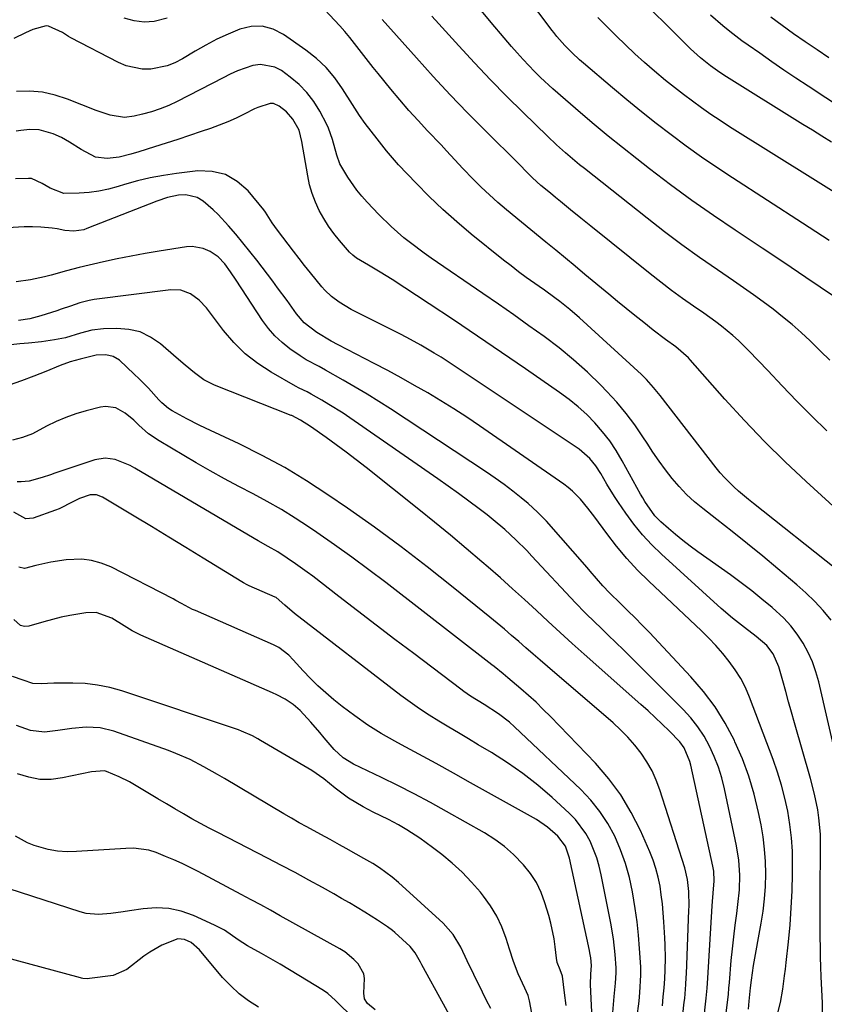
# Model space of a CAD drawing. Units: inches. Extents: x 1846623 to 1851997, y 426470 to 431729.
# Drawn here: x 1850200 to 1850429, y 428913 to 429193 of the extents above; entities that cross this region are included whole.
import ezdxf

# ---------------------------------------------------------------- set-up
doc = ezdxf.new("R2010")
doc.units = ezdxf.units.IN
doc.header["$MEASUREMENT"] = 0
doc.layers.add('7', color=7, linetype='Continuous')
doc.layers.add('8', color=7, linetype='Continuous')

msp = doc.modelspace()

# ---------------------------------------------------------------- linework, layer by layer
at = {"layer": '7', "color": 18}
for points in [[(1850430.62, 429130.49, 1826), (1850426.81, 429132.97, 1826), (1850423, 429135.43, 1826), (1850403.1, 429148.27, 1826), (1850398.65, 429151.21, 1826), (1850394.24, 429154.23, 1826), (1850389.9, 429157.34, 1826), (1850385.62, 429160.52, 1826), (1850381.39, 429163.79, 1826), (1850377.2, 429167.1, 1826), (1850373.07, 429170.48, 1826), (1850368.97, 429173.9, 1826), (1850360.7, 429180.92, 1826), (1850359.61, 429181.88, 1826), (1850357.48, 429183.84, 1826), (1850355.37, 429185.93, 1826), (1850353.12, 429188.54, 1826), (1850352.27, 429189.64, 1826), (1850351.85, 429190.19, 1826), (1850329.08, 429220.46, 1826)], [(1850434.13, 429113.08, 1824), (1850428.08, 429117.2, 1824), (1850423.96, 429119.99, 1824), (1850419.83, 429122.77, 1824), (1850415.7, 429125.53, 1824), (1850411.56, 429128.29, 1824), (1850403.86, 429133.39, 1824), (1850397.66, 429137.6, 1824), (1850391.53, 429141.9, 1824), (1850385.5, 429146.33, 1824), (1850379.53, 429150.86, 1824), (1850375.88, 429153.69, 1824), (1850371.81, 429156.9, 1824), (1850367.77, 429160.15, 1824), (1850363.78, 429163.47, 1824), (1850359.83, 429166.82, 1824), (1850355.57, 429170.49, 1824), (1850352.01, 429173.64, 1824), (1850348.52, 429176.87, 1824), (1850346.82, 429178.54, 1824), (1850343.53, 429181.97, 1824), (1850341.87, 429183.82, 1824), (1850340.27, 429185.65, 1824), (1850337.11, 429189.36, 1824), (1850335.55, 429191.22, 1824), (1850321.03, 429208.7, 1824)], [(1850437.17, 429049.94, 1818), (1850424.07, 429061.89, 1818), (1850418.07, 429067.54, 1818), (1850412.2, 429073.32, 1818), (1850406.52, 429079.28, 1818), (1850400.96, 429085.36, 1818), (1850391.08, 429096.54, 1818), (1850390.55, 429097.11, 1818), (1850387, 429100.2, 1818), (1850384.02, 429102.28, 1818), (1850380.51, 429104.95, 1818), (1850377.84, 429107.12, 1818), (1850375.36, 429109.13, 1818), (1850372.89, 429111.14, 1818), (1850370.42, 429113.17, 1818), (1850367.96, 429115.2, 1818), (1850361.15, 429120.84, 1818), (1850358.38, 429123.13, 1818), (1850355.6, 429125.42, 1818), (1850352.83, 429127.71, 1818), (1850350.05, 429130, 1818), (1850338.85, 429139.21, 1818), (1850336.39, 429141.3, 1818), (1850333.98, 429143.45, 1818), (1850331.64, 429145.67, 1818), (1850329.35, 429147.94, 1818), (1850326.44, 429150.92, 1818), (1850324.09, 429153.44, 1818), (1850321.8, 429156.01, 1818), (1850320.22, 429157.68, 1818), (1850316.35, 429161.7, 1818), (1850313.66, 429164.57, 1818), (1850311.01, 429167.49, 1818), (1850308.44, 429170.47, 1818), (1850305.93, 429173.5, 1818), (1850302.3, 429177.97, 1818), (1850300.94, 429179.67, 1818), (1850298.26, 429183.1, 1818), (1850296.94, 429184.84, 1818), (1850294.24, 429188.25, 1818), (1850292.82, 429189.9, 1818), (1850291.38, 429191.52, 1818), (1850281.31, 429202.49, 1818)], [(1850242.31, 429193.74, 1818), (1850238.57, 429192.78, 1818), (1850235.74, 429192.55, 1818), (1850232.92, 429192.94, 1818), (1850230.12, 429193.74, 1818)], [(1850430.75, 429096.39, 1822), (1850428.14, 429099.01, 1822), (1850425.16, 429101.94, 1822), (1850422.63, 429104.3, 1822), (1850420.04, 429106.6, 1822), (1850417.37, 429108.8, 1822), (1850414.65, 429110.94, 1822), (1850411.87, 429113.01, 1822), (1850409.07, 429115.05, 1822), (1850406.24, 429117.04, 1822), (1850403.39, 429119.01, 1822), (1850398.84, 429122.1, 1822), (1850393.75, 429125.64, 1822), (1850388.7, 429129.26, 1822), (1850383.74, 429132.99, 1822), (1850378.83, 429136.79, 1822), (1850360.97, 429150.93, 1822), (1850359.61, 429152.02, 1822), (1850356.93, 429154.26, 1822), (1850355.61, 429155.4, 1822), (1850353.01, 429157.73, 1822), (1850350.48, 429160.13, 1822), (1850343.53, 429166.87, 1822), (1850338.85, 429171.5, 1822), (1850334.23, 429176.2, 1822), (1850329.71, 429180.98, 1822), (1850325.25, 429185.82, 1822), (1850319.57, 429192.11, 1822), (1850317.62, 429194.28, 1822)], [(1850438.55, 429140.14, 1828), (1850402.27, 429162.84, 1828), (1850399.57, 429164.58, 1828), (1850396.9, 429166.35, 1828), (1850394.28, 429168.2, 1828), (1850391.68, 429170.08, 1828), (1850389.12, 429172.02, 1828), (1850386.59, 429173.99, 1828), (1850384.09, 429176.01, 1828), (1850380.88, 429178.69, 1828), (1850378.09, 429181.11, 1828), (1850375.34, 429183.58, 1828), (1850372.66, 429186.11, 1828), (1850370.01, 429188.69, 1828), (1850364.82, 429193.89, 1828)], [(1850449.49, 429157.96, 1832), (1850424.62, 429174.34, 1832), (1850421.15, 429176.65, 1832), (1850417.69, 429178.98, 1832), (1850414.25, 429181.35, 1832), (1850410.83, 429183.73, 1832), (1850407.53, 429186.07, 1832), (1850405.78, 429187.32, 1832), (1850402.37, 429189.92, 1832), (1850400.4, 429191.5, 1832), (1850396.86, 429194.54, 1832)], [(1850430.49, 429182.46, 1834), (1850427.14, 429184.7, 1834), (1850423.8, 429186.98, 1834), (1850420.49, 429189.29, 1834), (1850417.21, 429191.63, 1834), (1850413.97, 429194.04, 1834)], [(1850432.48, 429037.06, 1816), (1850409.05, 429055.65, 1816), (1850407.62, 429056.81, 1816), (1850404.82, 429059.2, 1816), (1850403.45, 429060.43, 1816), (1850400.85, 429063.03, 1816), (1850399.64, 429064.41, 1816), (1850398.47, 429065.84, 1816), (1850382.53, 429086.34, 1816), (1850380.63, 429088.7, 1816), (1850378.62, 429090.96, 1816), (1850377.91, 429091.68, 1816), (1850377.18, 429092.37, 1816), (1850359.58, 429108.48, 1816), (1850356.85, 429110.86, 1816), (1850354.01, 429113.11, 1816), (1850352.56, 429114.19, 1816), (1850349.63, 429116.32, 1816), (1850348.15, 429117.36, 1816), (1850344.45, 429119.98, 1816), (1850342.26, 429121.59, 1816), (1850340.11, 429123.25, 1816), (1850337.97, 429124.93, 1816), (1850328.78, 429132.32, 1816), (1850324.69, 429135.75, 1816), (1850320.69, 429139.28, 1816), (1850316.84, 429142.98, 1816), (1850313.09, 429146.78, 1816), (1850308.15, 429152, 1816), (1850306.96, 429153.29, 1816), (1850304.7, 429155.96, 1816), (1850302.07, 429159.39, 1816), (1850300.31, 429161.55, 1816), (1850298.58, 429163.75, 1816), (1850297.01, 429166.03, 1816), (1850294.99, 429169.15, 1816), (1850292.19, 429173.61, 1816), (1850289.97, 429176.74, 1816), (1850287.52, 429179.65, 1816), (1850284.75, 429182.24, 1816), (1850281.75, 429184.63, 1816), (1850275.39, 429189.11, 1816), (1850272.41, 429190.57, 1816), (1850269.36, 429191.42, 1816), (1850266.2, 429191.32, 1816), (1850262.96, 429190.59, 1816), (1850259.7, 429189.21, 1816), (1850256.48, 429187.72, 1816), (1850253.35, 429186.07, 1816), (1850250.27, 429184.31, 1816), (1850246.67, 429182.13, 1816), (1850244.52, 429181.03, 1816), (1850242.31, 429180.15, 1816), (1850237.62, 429179.22, 1816), (1850235.23, 429179.24, 1816), (1850230.63, 429180.18, 1816), (1850228.42, 429181.1, 1816), (1850214.88, 429188.17, 1816), (1850214.27, 429188.51, 1816), (1850212.54, 429189.64, 1816), (1850208.59, 429191.46, 1816), (1850207.94, 429191.56, 1816), (1850204.07, 429190.53, 1816), (1850202, 429189.51, 1816), (1850198.68, 429187.95, 1816)], [(1850431.16, 429022.51, 1814), (1850428.89, 429025.19, 1814), (1850426.52, 429027.78, 1814), (1850424, 429030.21, 1814), (1850421.38, 429032.55, 1814), (1850416.01, 429037.06, 1814), (1850411.7, 429040.63, 1814), (1850407.37, 429044.17, 1814), (1850403, 429047.66, 1814), (1850398.6, 429051.11, 1814), (1850394.63, 429054.19, 1814), (1850392.28, 429056.15, 1814), (1850390.03, 429058.23, 1814), (1850387.93, 429060.46, 1814), (1850385.94, 429062.79, 1814), (1850384.07, 429065.24, 1814), (1850382.24, 429067.71, 1814), (1850380.49, 429070.24, 1814), (1850378.79, 429072.81, 1814), (1850377.64, 429074.6, 1814), (1850375.3, 429078.01, 1814), (1850372.83, 429081.31, 1814), (1850370.16, 429084.46, 1814), (1850367.36, 429087.51, 1814), (1850365.63, 429089.29, 1814), (1850361.82, 429093, 1814), (1850357.89, 429096.56, 1814), (1850353.78, 429099.92, 1814), (1850349.55, 429103.13, 1814), (1850345.22, 429106.22, 1814), (1850340.87, 429109.3, 1814), (1850336.51, 429112.34, 1814), (1850332.13, 429115.37, 1814), (1850317.43, 429125.46, 1814), (1850315.45, 429126.86, 1814), (1850311.55, 429129.77, 1814), (1850309.65, 429131.28, 1814), (1850305.98, 429134.46, 1814), (1850302.53, 429137.88, 1814), (1850299.2, 429141.4, 1814), (1850297.7, 429143.07, 1814), (1850296.27, 429144.79, 1814), (1850293.66, 429148.45, 1814), (1850291.39, 429152.3, 1814), (1850290.53, 429154.73, 1814), (1850289.37, 429159.2, 1814), (1850288.23, 429162.44, 1814), (1850287.73, 429163.48, 1814), (1850285.73, 429167.26, 1814), (1850284.02, 429170.03, 1814), (1850282.08, 429172.6, 1814), (1850279.82, 429174.88, 1814), (1850277.33, 429176.97, 1814), (1850274.8, 429178.82, 1814), (1850272.89, 429179.83, 1814), (1850268.83, 429180.53, 1814), (1850266.68, 429180.22, 1814), (1850262.36, 429178.71, 1814), (1850260.26, 429177.79, 1814), (1850258.19, 429176.8, 1814), (1850245.13, 429170.05, 1814), (1850242.75, 429168.93, 1814), (1850240.32, 429167.93, 1814), (1850237.83, 429167.11, 1814), (1850235.3, 429166.41, 1814), (1850232.89, 429165.84, 1814), (1850230.15, 429165.51, 1814), (1850226.05, 429166.13, 1814), (1850222.07, 429167.44, 1814), (1850213.95, 429170.72, 1814), (1850210.42, 429171.86, 1814), (1850206.84, 429172.65, 1814), (1850203.18, 429172.94, 1814), (1850199.47, 429172.88, 1814)], [(1850432.89, 428982.25, 1812), (1850427.65, 429004.88, 1812), (1850426.83, 429007.77, 1812), (1850425.84, 429010.59, 1812), (1850424.59, 429013.31, 1812), (1850423.17, 429015.96, 1812), (1850421.5, 429018.46, 1812), (1850419.69, 429020.83, 1812), (1850417.66, 429023.02, 1812), (1850414.37, 429026.06, 1812), (1850411.49, 429028.48, 1812), (1850408.57, 429030.84, 1812), (1850405.58, 429033.11, 1812), (1850402.55, 429035.33, 1812), (1850393.24, 429041.94, 1812), (1850391.09, 429043.51, 1812), (1850388.98, 429045.13, 1812), (1850386.92, 429046.82, 1812), (1850384.89, 429048.55, 1812), (1850382.74, 429050.45, 1812), (1850381.01, 429052.18, 1812), (1850378.19, 429056.21, 1812), (1850377.57, 429057.28, 1812), (1850376.96, 429058.35, 1812), (1850371.76, 429067.84, 1812), (1850370.06, 429070.7, 1812), (1850368.21, 429073.46, 1812), (1850366.17, 429076.07, 1812), (1850363.99, 429078.59, 1812), (1850361.64, 429080.95, 1812), (1850359.2, 429083.2, 1812), (1850356.61, 429085.29, 1812), (1850353.93, 429087.28, 1812), (1850344.26, 429093.97, 1812), (1850337.44, 429098.65, 1812), (1850330.59, 429103.29, 1812), (1850323.71, 429107.89, 1812), (1850316.8, 429112.45, 1812), (1850306.26, 429119.35, 1812), (1850302.93, 429121.47, 1812), (1850299.54, 429123.49, 1812), (1850296.14, 429125.48, 1812), (1850295.11, 429126.26, 1812), (1850294.21, 429127.17, 1812), (1850291.36, 429130.46, 1812), (1850289.73, 429132.49, 1812), (1850288.21, 429134.58, 1812), (1850286.83, 429136.78, 1812), (1850285.56, 429139.04, 1812), (1850284.46, 429141.43, 1812), (1850283.53, 429143.85, 1812), (1850282.83, 429146.34, 1812), (1850282.27, 429148.89, 1812), (1850280.63, 429158.61, 1812), (1850279.81, 429161.84, 1812), (1850278.04, 429165.03, 1812), (1850276.27, 429167.07, 1812), (1850274.16, 429168.73, 1812), (1850272.53, 429169.42, 1812), (1850271.65, 429169.45, 1812), (1850268.05, 429168.3, 1812), (1850267.18, 429167.89, 1812), (1850264.25, 429166.41, 1812), (1850261.9, 429165.28, 1812), (1850259.53, 429164.22, 1812), (1850257.11, 429163.26, 1812), (1850254.67, 429162.36, 1812), (1850251.96, 429161.44, 1812), (1850248.65, 429160.33, 1812), (1850245.33, 429159.23, 1812), (1850242, 429158.15, 1812), (1850238.67, 429157.09, 1812), (1850234.21, 429155.69, 1812), (1850231.99, 429155.03, 1812), (1850228.64, 429154.15, 1812), (1850225.21, 429153.8, 1812), (1850221.95, 429154.18, 1812), (1850217.81, 429156.35, 1812), (1850214.51, 429158.48, 1812), (1850212.25, 429159.77, 1812), (1850209.86, 429160.81, 1812), (1850205.88, 429161.97, 1812), (1850203.27, 429162.08, 1812), (1850200.64, 429161.81, 1812), (1850199.33, 429161.61, 1812)], [(1850415.85, 428910.03, 1808), (1850416.77, 428913.73, 1808), (1850417.44, 428917.5, 1808), (1850417.93, 428921.29, 1808), (1850418.16, 428923.19, 1808), (1850418.37, 428925.09, 1808), (1850419.01, 428930.93, 1808), (1850419.46, 428935.76, 1808), (1850419.82, 428940.59, 1808), (1850420.04, 428945.43, 1808), (1850420.17, 428950.28, 1808), (1850420.2, 428952.93, 1808), (1850420.13, 428956.75, 1808), (1850419.9, 428960.56, 1808), (1850419.45, 428964.35, 1808), (1850418.84, 428968.13, 1808), (1850418.03, 428971.87, 1808), (1850417.08, 428975.57, 1808), (1850415.94, 428979.22, 1808), (1850414.68, 428982.83, 1808), (1850407.93, 429000.58, 1808), (1850406.77, 429003.27, 1808), (1850405.45, 429005.88, 1808), (1850403.89, 429008.36, 1808), (1850402.19, 429010.75, 1808), (1850400.32, 429013.03, 1808), (1850398.38, 429015.25, 1808), (1850396.34, 429017.38, 1808), (1850394.24, 429019.45, 1808), (1850379.33, 429033.54, 1808), (1850376.13, 429036.74, 1808), (1850373.05, 429040.04, 1808), (1850370.15, 429043.51, 1808), (1850367.38, 429047.09, 1808), (1850363.95, 429051.78, 1808), (1850361.98, 429054.37, 1808), (1850359.9, 429056.88, 1808), (1850357.63, 429059.19, 1808), (1850356.39, 429060.22, 1808), (1850355.09, 429061.2, 1808), (1850331.11, 429077.75, 1808), (1850327.5, 429080.18, 1808), (1850323.87, 429082.56, 1808), (1850320.18, 429084.86, 1808), (1850316.45, 429087.1, 1808), (1850312.68, 429089.27, 1808), (1850308.89, 429091.4, 1808), (1850305.07, 429093.46, 1808), (1850301.22, 429095.48, 1808), (1850290.91, 429100.79, 1808), (1850288.92, 429101.85, 1808), (1850284.84, 429104.27, 1808), (1850281.27, 429107.07, 1808), (1850279.06, 429109.64, 1808), (1850276.4, 429113.37, 1808), (1850273.7, 429117.05, 1808), (1850272.33, 429118.88, 1808), (1850267.77, 429124.91, 1808), (1850265.83, 429127.39, 1808), (1850263.86, 429129.85, 1808), (1850261.83, 429132.26, 1808), (1850259.76, 429134.63, 1808), (1850256.79, 429137.86, 1808), (1850255.43, 429139.2, 1808), (1850252.52, 429141.67, 1808), (1850250.85, 429142.68, 1808), (1850247.65, 429143.49, 1808), (1850245.56, 429143.37, 1808), (1850242.42, 429142.69, 1808), (1850239.36, 429141.68, 1808), (1850219.45, 429133.85, 1808), (1850218.56, 429133.56, 1808), (1850215.79, 429133.11, 1808), (1850213.19, 429133.31, 1808), (1850211.06, 429133.84, 1808), (1850209.61, 429134.03, 1808), (1850206.36, 429134.27, 1808), (1850204, 429134.37, 1808), (1850201.65, 429134.39, 1808), (1850196.94, 429134.09, 1808)], [(1850407.64, 428911.84, 1806), (1850407.83, 428914.08, 1806), (1850408.25, 428917.83, 1806), (1850408.51, 428920.05, 1806), (1850409.12, 428924.19, 1806), (1850411.28, 428936.24, 1806), (1850411.81, 428939.73, 1806), (1850412.23, 428943.23, 1806), (1850412.46, 428946.75, 1806), (1850412.57, 428950.27, 1806), (1850412.48, 428953.8, 1806), (1850412.25, 428957.31, 1806), (1850411.8, 428960.8, 1806), (1850411.21, 428964.28, 1806), (1850410.5, 428967.8, 1806), (1850409.25, 428972.97, 1806), (1850407.76, 428978.05, 1806), (1850405.91, 428983.01, 1806), (1850403.81, 428987.9, 1806), (1850403.63, 428988.27, 1806), (1850401.04, 428993.13, 1806), (1850398.17, 428997.8, 1806), (1850394.87, 429002.18, 1806), (1850391.28, 429006.36, 1806), (1850379.45, 429018.94, 1806), (1850377.44, 429021.04, 1806), (1850375.41, 429023.12, 1806), (1850373.35, 429025.17, 1806), (1850371.27, 429027.2, 1806), (1850368.08, 429030.29, 1806), (1850366.22, 429032.28, 1806), (1850364.44, 429034.34, 1806), (1850362.66, 429036.41, 1806), (1850361.77, 429037.43, 1806), (1850350.16, 429050.62, 1806), (1850347.66, 429053.24, 1806), (1850344.96, 429055.65, 1806), (1850343, 429057.25, 1806), (1850340.59, 429059.17, 1806), (1850338.14, 429061.03, 1806), (1850335.63, 429062.82, 1806), (1850333.09, 429064.56, 1806), (1850305.85, 429082.56, 1806), (1850302.54, 429084.7, 1806), (1850299.2, 429086.79, 1806), (1850295.81, 429088.8, 1806), (1850292.4, 429090.77, 1806), (1850287.33, 429093.61, 1806), (1850285.51, 429094.6, 1806), (1850281.85, 429096.51, 1806), (1850280.12, 429097.63, 1806), (1850277.18, 429099.69, 1806), (1850274.99, 429101.43, 1806), (1850272.94, 429103.32, 1806), (1850271.13, 429105.43, 1806), (1850269.46, 429107.68, 1806), (1850261.93, 429119.23, 1806), (1850260.36, 429121.54, 1806), (1850258.69, 429123.8, 1806), (1850256.79, 429125.79, 1806), (1850254.52, 429127.35, 1806), (1850252.57, 429128.21, 1806), (1850249.46, 429128.74, 1806), (1850247.85, 429128.65, 1806), (1850240.01, 429127.42, 1806), (1850236.04, 429126.76, 1806), (1850232.08, 429126.04, 1806), (1850228.13, 429125.24, 1806), (1850224.19, 429124.39, 1806), (1850217.25, 429122.81, 1806), (1850215.43, 429122.35, 1806), (1850213.63, 429121.83, 1806), (1850209.35, 429120.62, 1806), (1850207.38, 429120.11, 1806), (1850203.41, 429119.28, 1806), (1850199.39, 429118.72, 1806)], [(1850401.21, 428909.88, 1804), (1850401.92, 428916.05, 1804), (1850402.08, 428917.74, 1804), (1850402.22, 428919.43, 1804), (1850402.77, 428925.63, 1804), (1850403.09, 428928.99, 1804), (1850403.44, 428932.35, 1804), (1850403.85, 428935.71, 1804), (1850404.29, 428939.06, 1804), (1850404.64, 428941.58, 1804), (1850405.07, 428945.76, 1804), (1850405.18, 428949.97, 1804), (1850404.93, 428954.16, 1804), (1850404.26, 428958.3, 1804), (1850400.85, 428974.45, 1804), (1850400.06, 428977.59, 1804), (1850399.11, 428980.67, 1804), (1850397.93, 428983.68, 1804), (1850396.59, 428986.63, 1804), (1850395, 428989.44, 1804), (1850393.25, 428992.13, 1804), (1850391.24, 428994.65, 1804), (1850389.07, 428997.04, 1804), (1850374.21, 429011.9, 1804), (1850372.06, 429014.03, 1804), (1850369.9, 429016.15, 1804), (1850367.73, 429018.25, 1804), (1850365.54, 429020.34, 1804), (1850364.02, 429021.78, 1804), (1850361.19, 429024.54, 1804), (1850358.46, 429027.39, 1804), (1850346.05, 429040.68, 1804), (1850344.56, 429042.25, 1804), (1850341.51, 429045.31, 1804), (1850338.34, 429048.25, 1804), (1850335.04, 429051.04, 1804), (1850333.34, 429052.39, 1804), (1850331.02, 429054.17, 1804), (1850328.12, 429056.36, 1804), (1850325.21, 429058.52, 1804), (1850322.26, 429060.63, 1804), (1850319.29, 429062.72, 1804), (1850294.31, 429080, 1804), (1850292.34, 429081.32, 1804), (1850288.32, 429083.86, 1804), (1850286.28, 429085.06, 1804), (1850283.23, 429086.81, 1804), (1850282.13, 429087.4, 1804), (1850279.88, 429088.46, 1804), (1850278.79, 429089.05, 1804), (1850271.88, 429093.01, 1804), (1850268.07, 429095.51, 1804), (1850264.5, 429098.28, 1804), (1850261.29, 429101.46, 1804), (1850258.32, 429104.92, 1804), (1850253.48, 429111.31, 1804), (1850251.43, 429113.52, 1804), (1850248.99, 429115.28, 1804), (1850246.24, 429116.32, 1804), (1850243.31, 429116.43, 1804), (1850221.5, 429113.65, 1804), (1850220.13, 429113.43, 1804), (1850217.45, 429112.76, 1804), (1850214.83, 429111.84, 1804), (1850212.2, 429110.93, 1804), (1850210.88, 429110.5, 1804), (1850206.36, 429109.07, 1804), (1850203.24, 429108.24, 1804), (1850200.05, 429107.69, 1804)], [(1850393.49, 428895.84, 1802), (1850395.66, 428914.94, 1802), (1850395.93, 428917.78, 1802), (1850396.12, 428920.63, 1802), (1850397.3, 428941.2, 1802), (1850397.38, 428942.39, 1802), (1850397.57, 428944.76, 1802), (1850397.88, 428948.31, 1802), (1850397.78, 428951.09, 1802), (1850397.55, 428952.46, 1802), (1850391.26, 428981.25, 1802), (1850390.99, 428982.27, 1802), (1850389.36, 428986.14, 1802), (1850388.14, 428987.84, 1802), (1850385.05, 428990.99, 1802), (1850383.09, 428992.91, 1802), (1850381.11, 428994.8, 1802), (1850379.1, 428996.66, 1802), (1850377.07, 428998.5, 1802), (1850360.96, 429012.78, 1802), (1850357.52, 429015.85, 1802), (1850354.1, 429018.94, 1802), (1850350.71, 429022.06, 1802), (1850347.33, 429025.19, 1802), (1850343.95, 429028.32, 1802), (1850340.54, 429031.43, 1802), (1850337.09, 429034.49, 1802), (1850333.62, 429037.52, 1802), (1850331.78, 429039.11, 1802), (1850327.35, 429042.89, 1802), (1850322.89, 429046.63, 1802), (1850318.39, 429050.32, 1802), (1850313.85, 429053.97, 1802), (1850298.87, 429065.88, 1802), (1850296.06, 429068.07, 1802), (1850293.23, 429070.23, 1802), (1850290.37, 429072.35, 1802), (1850287.49, 429074.44, 1802), (1850283.05, 429077.59, 1802), (1850280.23, 429079.4, 1802), (1850277.76, 429080.65, 1802), (1850277.56, 429080.73, 1802), (1850255.76, 429089.37, 1802), (1850252.76, 429090.85, 1802), (1850250.04, 429092.79, 1802), (1850247.46, 429094.98, 1802), (1850244.9, 429097.19, 1802), (1850240.45, 429101.05, 1802), (1850237.61, 429102.99, 1802), (1850234.62, 429104.45, 1802), (1850231.37, 429105.2, 1802), (1850227.95, 429105.48, 1802), (1850224.22, 429105.36, 1802), (1850220.88, 429104.99, 1802), (1850217.63, 429104.12, 1802), (1850213.39, 429102.83, 1802), (1850210.23, 429102.22, 1802), (1850206.55, 429101.65, 1802), (1850202.85, 429101.3, 1802), (1850200.45, 429101.11, 1802), (1850197.84, 429100.78, 1802)], [(1850383.15, 428912.72, 1798), (1850383.42, 428915.29, 1798), (1850383.65, 428917.86, 1798), (1850383.83, 428920.44, 1798), (1850383.94, 428923.02, 1798), (1850384.01, 428926.27, 1798), (1850383.96, 428930.15, 1798), (1850383.87, 428932.1, 1798), (1850383.61, 428936.67, 1798), (1850383.43, 428939.23, 1798), (1850383.19, 428941.77, 1798), (1850382.86, 428944.31, 1798), (1850382.49, 428946.84, 1798), (1850381.97, 428949.34, 1798), (1850381.34, 428951.81, 1798), (1850380.52, 428954.22, 1798), (1850379.58, 428956.59, 1798), (1850376.93, 428962.61, 1798), (1850374.32, 428967.8, 1798), (1850371.36, 428972.75, 1798), (1850367.9, 428977.37, 1798), (1850364.1, 428981.76, 1798), (1850351.3, 428995.07, 1798), (1850349.28, 428997.1, 1798), (1850347.22, 428999.1, 1798), (1850345.1, 429001.03, 1798), (1850342.93, 429002.92, 1798), (1850339.19, 429006.09, 1798), (1850337.91, 429007.16, 1798), (1850335.33, 429009.29, 1798), (1850334.68, 429009.8, 1798), (1850304.46, 429033.16, 1798), (1850299.65, 429036.82, 1798), (1850294.8, 429040.41, 1798), (1850289.88, 429043.92, 1798), (1850284.92, 429047.37, 1798), (1850282.54, 429048.99, 1798), (1850278.69, 429051.51, 1798), (1850274.78, 429053.93, 1798), (1850270.79, 429056.2, 1798), (1850266.73, 429058.37, 1798), (1850262.65, 429060.5, 1798), (1850258.6, 429062.68, 1798), (1850254.58, 429064.94, 1798), (1850250.59, 429067.24, 1798), (1850240.03, 429073.46, 1798), (1850237.02, 429075.51, 1798), (1850234.29, 429077.91, 1798), (1850232.78, 429079.35, 1798), (1850230.33, 429081.32, 1798), (1850227.67, 429082.85, 1798), (1850224.81, 429083.3, 1798), (1850223.32, 429083.1, 1798), (1850219.26, 429082.03, 1798), (1850216.36, 429081.16, 1798), (1850213.51, 429080.15, 1798), (1850210.73, 429078.95, 1798), (1850208.01, 429077.62, 1798), (1850203.96, 429075.51, 1798), (1850201.17, 429074.41, 1798), (1850198.27, 429073.63, 1798)], [(1850375.91, 428909.14, 1796), (1850376.51, 428914.11, 1796), (1850376.77, 428916.55, 1796), (1850377.07, 428921.44, 1796), (1850377, 428923.89, 1796), (1850376.66, 428929.06, 1796), (1850376.35, 428932.87, 1796), (1850375.96, 428936.67, 1796), (1850375.44, 428940.45, 1796), (1850374.67, 428945.22, 1796), (1850373.78, 428949.28, 1796), (1850372.68, 428953.28, 1796), (1850371.26, 428957.16, 1796), (1850369.63, 428960.98, 1796), (1850367.64, 428964.61, 1796), (1850365.41, 428968.06, 1796), (1850362.81, 428971.25, 1796), (1850359.97, 428974.26, 1796), (1850341.1, 428992.12, 1796), (1850339.63, 428993.44, 1796), (1850336.52, 428995.85, 1796), (1850332.5, 428998.46, 1796), (1850328.62, 429000.87, 1796), (1850326.73, 429002.15, 1796), (1850325.82, 429002.83, 1796), (1850312.42, 429012.96, 1796), (1850307.09, 429017.01, 1796), (1850301.76, 429021.07, 1796), (1850296.44, 429025.14, 1796), (1850291.12, 429029.22, 1796), (1850283.7, 429034.94, 1796), (1850282.09, 429036.15, 1796), (1850278.82, 429038.52, 1796), (1850276.47, 429040.13, 1796), (1850273.78, 429041.87, 1796), (1850271.01, 429043.47, 1796), (1850268.21, 429045.03, 1796), (1850265.44, 429046.64, 1796), (1850233.15, 429065.72, 1796), (1850231.81, 429066.45, 1796), (1850227.56, 429068.15, 1796), (1850224.63, 429068.54, 1796), (1850221.71, 429068.04, 1796), (1850210.38, 429064.27, 1796), (1850209.16, 429063.86, 1796), (1850206.71, 429063.06, 1796), (1850203.02, 429061.97, 1796), (1850200.79, 429061.84, 1796), (1850199.67, 429061.8, 1796)], [(1850369.09, 428910.87, 1794), (1850369.4, 428915.39, 1794), (1850369.79, 428919.19, 1794), (1850370, 428922.1, 1794), (1850370, 428923.56, 1794), (1850369.7, 428927.33, 1794), (1850369.21, 428931.81, 1794), (1850368.47, 428936.26, 1794), (1850365.78, 428950.02, 1794), (1850365.2, 428952.48, 1794), (1850364.5, 428954.9, 1794), (1850363.61, 428957.26, 1794), (1850362.61, 428959.58, 1794), (1850361.4, 428961.78, 1794), (1850358.43, 428965.78, 1794), (1850356.67, 428967.58, 1794), (1850351.85, 428971.98, 1794), (1850347.74, 428975.5, 1794), (1850343.51, 428978.84, 1794), (1850339.08, 428981.93, 1794), (1850334.51, 428984.83, 1794), (1850330.81, 428987.04, 1794), (1850328, 428988.71, 1794), (1850325.19, 428990.38, 1794), (1850322.38, 428992.05, 1794), (1850319.57, 428993.72, 1794), (1850316.79, 428995.44, 1794), (1850314.06, 428997.22, 1794), (1850311.39, 428999.1, 1794), (1850308.77, 429001.04, 1794), (1850278.5, 429024.34, 1794), (1850275.78, 429026.75, 1794), (1850273.29, 429028.9, 1794), (1850273.03, 429029.03, 1794), (1850265.63, 429032.26, 1794), (1850265.08, 429032.52, 1794), (1850264.03, 429033.1, 1794), (1850263.52, 429033.42, 1794), (1850252.54, 429040.15, 1794), (1850247.65, 429043.14, 1794), (1850242.75, 429046.12, 1794), (1850237.84, 429049.08, 1794), (1850232.93, 429052.03, 1794), (1850223.89, 429057.45, 1794), (1850222.2, 429058.16, 1794), (1850220.43, 429058.1, 1794), (1850217.4, 429057.04, 1794), (1850215.44, 429056.14, 1794), (1850211.6, 429054.18, 1794), (1850210.59, 429053.78, 1794), (1850204.19, 429051.47, 1794), (1850202.11, 429051.28, 1794), (1850198.72, 429053.24, 1794)], [(1850363.81, 428895.12, 1792), (1850362.73, 428918.8, 1792), (1850362.79, 428921.79, 1792), (1850362.98, 428924.23, 1792), (1850362.77, 428926.39, 1792), (1850362.54, 428927.82, 1792), (1850362.4, 428928.53, 1792), (1850356.75, 428954.79, 1792), (1850355.59, 428958.17, 1792), (1850353.46, 428960.99, 1792), (1850350.45, 428963.55, 1792), (1850347.32, 428965.75, 1792), (1850345.68, 428966.74, 1792), (1850328.63, 428976.23, 1792), (1850323.73, 428978.95, 1792), (1850318.83, 428981.65, 1792), (1850313.91, 428984.33, 1792), (1850308.98, 428986.99, 1792), (1850307.08, 428988.02, 1792), (1850303.17, 428990.26, 1792), (1850299.35, 428992.64, 1792), (1850295.67, 428995.23, 1792), (1850292.08, 428997.95, 1792), (1850289.73, 428999.84, 1792), (1850287.43, 429001.78, 1792), (1850285.2, 429003.78, 1792), (1850283.06, 429005.89, 1792), (1850280.99, 429008.07, 1792), (1850278.15, 429011.21, 1792), (1850276.9, 429012.48, 1792), (1850274.11, 429014.65, 1792), (1850272.53, 429015.46, 1792), (1850250.32, 429025.18, 1792), (1850249.51, 429025.55, 1792), (1850246.38, 429027.24, 1792), (1850244.82, 429028.1, 1792), (1850244.03, 429028.51, 1792), (1850226.26, 429037.61, 1792), (1850223.57, 429038.71, 1792), (1850220.82, 429039.48, 1792), (1850217.99, 429039.78, 1792), (1850213.54, 429039.61, 1792), (1850209.22, 429039.01, 1792), (1850204.98, 429038.01, 1792), (1850201.69, 429037.2, 1792), (1850200.08, 429037.51, 1792)], [(1850346.85, 428906.14, 1788), (1850345.4, 428914.19, 1788), (1850345, 428915.69, 1788), (1850344.01, 428917.81, 1788), (1850342.16, 428921.89, 1788), (1850340.79, 428925.32, 1788), (1850339.64, 428928.83, 1788), (1850338.7, 428931.95, 1788), (1850337.52, 428935.19, 1788), (1850336.1, 428938.3, 1788), (1850334.31, 428941.21, 1788), (1850332.29, 428944, 1788), (1850331.39, 428945.09, 1788), (1850328.84, 428947.98, 1788), (1850326.18, 428950.74, 1788), (1850323.34, 428953.33, 1788), (1850320.39, 428955.79, 1788), (1850317.78, 428957.81, 1788), (1850314.22, 428960.42, 1788), (1850310.52, 428962.81, 1788), (1850308.1, 428964.23, 1788), (1850305.26, 428965.74, 1788), (1850300.91, 428967.84, 1788), (1850298.08, 428969.38, 1788), (1850293.9, 428971.81, 1788), (1850290.1, 428974.64, 1788), (1850286.86, 428977.29, 1788), (1850283.42, 428979.66, 1788), (1850268.82, 428988.26, 1788), (1850268.08, 428988.69, 1788), (1850266.57, 428989.52, 1788), (1850263.44, 428990.94, 1788), (1850262.63, 428991.23, 1788), (1850229.42, 429002.32, 1788), (1850225.99, 429003.28, 1788), (1850222.52, 429004.02, 1788), (1850219.01, 429004.41, 1788), (1850215.45, 429004.57, 1788), (1850210.07, 429004.55, 1788), (1850206.51, 429004.35, 1788), (1850204.06, 429004.44, 1788), (1850201.36, 429005.37, 1788), (1850198.29, 429006.47, 1788)], [(1850334.36, 428912, 1786), (1850333.15, 428914.3, 1786), (1850331.98, 428916.63, 1786), (1850329.52, 428921.68, 1786), (1850327.65, 428925.55, 1786), (1850325.81, 428929.44, 1786), (1850323.64, 428933.08, 1786), (1850320.8, 428936.23, 1786), (1850308.08, 428947.85, 1786), (1850306.35, 428949.33, 1786), (1850302.69, 428952.02, 1786), (1850300.76, 428953.23, 1786), (1850298.24, 428954.69, 1786), (1850296.09, 428955.92, 1786), (1850293.2, 428957.51, 1786), (1850291.28, 428958.59, 1786), (1850288.64, 428960.06, 1786), (1850285.98, 428961.5, 1786), (1850282.04, 428963.64, 1786), (1850279.86, 428964.86, 1786), (1850277.69, 428966.11, 1786), (1850275.52, 428967.37, 1786), (1850258.58, 428977.41, 1786), (1850256.66, 428978.54, 1786), (1850252.77, 428980.72, 1786), (1850248.83, 428982.79, 1786), (1850244.76, 428984.58, 1786), (1850242.68, 428985.37, 1786), (1850227.15, 428990.85, 1786), (1850223.26, 428991.81, 1786), (1850219.26, 428992, 1786), (1850215.22, 428991.67, 1786), (1850211.2, 428991.12, 1786), (1850207.39, 428990.65, 1786), (1850203.48, 428991.09, 1786), (1850199.5, 428992.52, 1786)], [(1850322.64, 428910.09, 1784), (1850320.88, 428913.26, 1784), (1850314.77, 428924.46, 1784), (1850314.39, 428925.14, 1784), (1850312.88, 428927.86, 1784), (1850311.4, 428929.62, 1784), (1850307.02, 428933.62, 1784), (1850306.37, 428934.19, 1784), (1850305.02, 428935.24, 1784), (1850302.15, 428937.12, 1784), (1850298.52, 428939.37, 1784), (1850296.33, 428940.7, 1784), (1850294.13, 428942.02, 1784), (1850291.91, 428943.31, 1784), (1850289.69, 428944.58, 1784), (1850286.45, 428946.39, 1784), (1850282.59, 428948.53, 1784), (1850278.7, 428950.65, 1784), (1850274.8, 428952.72, 1784), (1850270.88, 428954.76, 1784), (1850256.75, 428962.03, 1784), (1850254.27, 428963.33, 1784), (1850251.8, 428964.65, 1784), (1850249.35, 428966, 1784), (1850246.92, 428967.38, 1784), (1850244.49, 428968.78, 1784), (1850242.08, 428970.2, 1784), (1850239.67, 428971.63, 1784), (1850237.27, 428973.07, 1784), (1850233.05, 428975.64, 1784), (1850231.61, 428976.46, 1784), (1850228.64, 428977.94, 1784), (1850225.05, 428979.41, 1784), (1850224.53, 428979.58, 1784), (1850220.74, 428979.37, 1784), (1850212.58, 428977.58, 1784), (1850209.31, 428977.18, 1784), (1850206.09, 428977.19, 1784), (1850202.92, 428977.79, 1784), (1850199.78, 428978.8, 1784)], [(1850301.47, 428911.59, 1782), (1850299.26, 428913.4, 1782), (1850298.43, 428914.74, 1782), (1850298.28, 428916.36, 1782), (1850298.48, 428920.56, 1782), (1850298.25, 428921.86, 1782), (1850296.59, 428924.68, 1782), (1850295.43, 428925.93, 1782), (1850292.83, 428928.09, 1782), (1850291.39, 428929, 1782), (1850274.49, 428938.4, 1782), (1850271.72, 428939.93, 1782), (1850268.95, 428941.45, 1782), (1850266.16, 428942.95, 1782), (1850263.37, 428944.44, 1782), (1850251.15, 428950.93, 1782), (1850248.87, 428952.09, 1782), (1850246.56, 428953.21, 1782), (1850244.23, 428954.27, 1782), (1850241.87, 428955.27, 1782), (1850239.17, 428956.38, 1782), (1850237.08, 428957.06, 1782), (1850232.73, 428957.59, 1782), (1850230.53, 428957.54, 1782), (1850216.54, 428956.62, 1782), (1850213.82, 428956.59, 1782), (1850211.13, 428956.77, 1782), (1850208.48, 428957.25, 1782), (1850204.46, 428958.39, 1782), (1850202.61, 428959.12, 1782), (1850199.17, 428961.06, 1782)], [(1850268.28, 428912.34, 1778), (1850265.47, 428914.15, 1778), (1850262.81, 428916.15, 1778), (1850260.37, 428918.41, 1778), (1850258.08, 428920.85, 1778), (1850251.48, 428928.65, 1778), (1850249.12, 428930.75, 1778), (1850247.27, 428931.67, 1778), (1850245.33, 428931.79, 1778), (1850240.78, 428930.04, 1778), (1850237.34, 428928.06, 1778), (1850235.71, 428926.9, 1778), (1850230.82, 428923.07, 1778), (1850226.93, 428921.39, 1778), (1850220.26, 428920.49, 1778), (1850219.6, 428920.44, 1778), (1850218.3, 428920.56, 1778), (1850217.98, 428920.62, 1778), (1850217.66, 428920.7, 1778), (1850188.48, 428928.6, 1778)]]:
    msp.add_polyline3d(points, dxfattribs=at)
at = {"layer": '8', "color": 18}
for points in [[(1850431.25, 429158.43, 1830), (1850428.55, 429160.13, 1830), (1850425.85, 429161.82, 1830), (1850423.15, 429163.5, 1830), (1850401.36, 429177.07, 1830), (1850399.52, 429178.27, 1830), (1850396.83, 429180.2, 1830), (1850393.99, 429182.49, 1830), (1850392.08, 429184.17, 1830), (1850391.15, 429185.04, 1830), (1850390.24, 429185.93, 1830), (1850374.54, 429201.58, 1830)], [(1850429.9, 429076.31, 1820), (1850425.65, 429080.54, 1820), (1850421.43, 429084.8, 1820), (1850417.26, 429089.11, 1820), (1850413.11, 429093.45, 1820), (1850407.74, 429099.13, 1820), (1850404.78, 429102.07, 1820), (1850403.22, 429103.46, 1820), (1850399.99, 429106.1, 1820), (1850398.34, 429107.37, 1820), (1850394.94, 429109.81, 1820), (1850392.04, 429111.8, 1820), (1850388.9, 429114.02, 1820), (1850385.79, 429116.28, 1820), (1850382.73, 429118.61, 1820), (1850379.7, 429120.99, 1820), (1850362.82, 429134.53, 1820), (1850361.37, 429135.69, 1820), (1850359.93, 429136.85, 1820), (1850357.06, 429139.2, 1820), (1850354.2, 429141.55, 1820), (1850352.77, 429142.73, 1820), (1850351.34, 429143.9, 1820), (1850348.62, 429146.14, 1820), (1850346.21, 429148.3, 1820), (1850344.22, 429150.31, 1820), (1850342.86, 429151.76, 1820), (1850342.31, 429152.32, 1820), (1850332.77, 429161.77, 1820), (1850327.77, 429166.82, 1820), (1850322.84, 429171.94, 1820), (1850318, 429177.14, 1820), (1850313.22, 429182.4, 1820), (1850303.49, 429193.33, 1820)], [(1850428.73, 428909.5, 1810), (1850428.71, 428913.61, 1810), (1850428.35, 428921.01, 1810), (1850428.24, 428923.81, 1810), (1850428.15, 428926.6, 1810), (1850428.09, 428929.4, 1810), (1850428.05, 428932.2, 1810), (1850428.03, 428935, 1810), (1850428.03, 428937.8, 1810), (1850428.03, 428940.6, 1810), (1850428.04, 428943.4, 1810), (1850428.14, 428959.32, 1810), (1850428.09, 428961.62, 1810), (1850427.7, 428966.2, 1810), (1850427.36, 428968.48, 1810), (1850426.44, 428973, 1810), (1850425.29, 428977.46, 1810), (1850420.76, 428993.28, 1810), (1850419.91, 428996.26, 1810), (1850419.07, 428999.24, 1810), (1850418.23, 429002.22, 1810), (1850417.4, 429005.2, 1810), (1850416.28, 429009.24, 1810), (1850414.71, 429012.88, 1810), (1850412.88, 429015.22, 1810), (1850409.88, 429017.82, 1810), (1850406.49, 429020.4, 1810), (1850403.14, 429023.03, 1810), (1850399.92, 429025.81, 1810), (1850382.94, 429041.24, 1810), (1850380.16, 429043.94, 1810), (1850377.52, 429046.77, 1810), (1850375.08, 429049.77, 1810), (1850372.78, 429052.9, 1810), (1850370.71, 429055.92, 1810), (1850369.57, 429057.64, 1810), (1850367.4, 429061.13, 1810), (1850365.66, 429064.15, 1810), (1850364.21, 429066.39, 1810), (1850362.49, 429068.44, 1810), (1850359.49, 429071.09, 1810), (1850358.4, 429071.87, 1810), (1850323.98, 429094.83, 1810), (1850320.2, 429097.27, 1810), (1850318.29, 429098.44, 1810), (1850314.42, 429100.72, 1810), (1850310.47, 429102.87, 1810), (1850308.48, 429103.9, 1810), (1850294.62, 429110.89, 1810), (1850291.2, 429112.92, 1810), (1850289.09, 429114.52, 1810), (1850287.18, 429116.35, 1810), (1850286.3, 429117.34, 1810), (1850284.69, 429119.31, 1810), (1850283.04, 429121.32, 1810), (1850281.41, 429123.35, 1810), (1850279.81, 429125.39, 1810), (1850278.21, 429127.44, 1810), (1850273.65, 429133.38, 1810), (1850272.18, 429135.55, 1810), (1850270.32, 429138.5, 1810), (1850269.78, 429139.19, 1810), (1850265.31, 429144.6, 1810), (1850262.24, 429147.3, 1810), (1850258.89, 429149.27, 1810), (1850255.09, 429150.15, 1810), (1850251.01, 429150.29, 1810), (1850244.98, 429149.55, 1810), (1850241.23, 429148.99, 1810), (1850237.52, 429148.3, 1810), (1850233.84, 429147.42, 1810), (1850230.19, 429146.4, 1810), (1850228.33, 429145.83, 1810), (1850225.62, 429145.11, 1810), (1850222.87, 429144.53, 1810), (1850220.1, 429144.15, 1810), (1850217.3, 429143.92, 1810), (1850212.91, 429143.83, 1810), (1850208.99, 429145.32, 1810), (1850206.79, 429146.73, 1810), (1850203.74, 429148.08, 1810), (1850202.89, 429148.13, 1810), (1850199.15, 429147.99, 1810)], [(1850387.04, 428892.75, 1800), (1850389.4, 428913.83, 1800), (1850389.5, 428914.83, 1800), (1850389.85, 428918.82, 1800), (1850389.97, 428920.82, 1800), (1850390.01, 428921.82, 1800), (1850390.7, 428939.93, 1800), (1850390.74, 428941.1, 1800), (1850390.68, 428945.28, 1800), (1850390.34, 428948.67, 1800), (1850389.54, 428951.98, 1800), (1850382.44, 428974.24, 1800), (1850381.41, 428976.99, 1800), (1850380.21, 428979.65, 1800), (1850378.75, 428982.19, 1800), (1850377.12, 428984.63, 1800), (1850375.29, 428986.94, 1800), (1850373.36, 428989.16, 1800), (1850371.29, 428991.25, 1800), (1850369.12, 428993.24, 1800), (1850350.47, 429009.3, 1800), (1850348.42, 429011.06, 1800), (1850346.39, 429012.82, 1800), (1850344.35, 429014.59, 1800), (1850342.32, 429016.37, 1800), (1850340.28, 429018.13, 1800), (1850338.22, 429019.88, 1800), (1850336.15, 429021.61, 1800), (1850334.07, 429023.32, 1800), (1850323.66, 429031.79, 1800), (1850316.29, 429037.64, 1800), (1850308.84, 429043.37, 1800), (1850301.25, 429048.92, 1800), (1850293.57, 429054.35, 1800), (1850288.04, 429058.16, 1800), (1850281.95, 429062.13, 1800), (1850275.73, 429065.9, 1800), (1850269.34, 429069.35, 1800), (1850262.83, 429072.59, 1800), (1850253.23, 429077.06, 1800), (1850251.43, 429077.92, 1800), (1850247.88, 429079.72, 1800), (1850243.72, 429081.98, 1800), (1850242.67, 429082.64, 1800), (1850240.8, 429084.28, 1800), (1850239.94, 429085.19, 1800), (1850236.97, 429088.47, 1800), (1850234.32, 429091.16, 1800), (1850232.96, 429092.47, 1800), (1850228.73, 429096.39, 1800), (1850226.96, 429097.52, 1800), (1850224.9, 429097.96, 1800), (1850222.12, 429097.86, 1800), (1850219.82, 429097.31, 1800), (1850217.52, 429096.74, 1800), (1850214.69, 429095.92, 1800), (1850211.91, 429094.91, 1800), (1850207.79, 429093.23, 1800), (1850204.35, 429091.87, 1800), (1850200.89, 429090.55, 1800), (1850197.41, 429089.29, 1800)], [(1850355.75, 428912.88, 1790), (1850355.36, 428916.44, 1790), (1850354.72, 428921.23, 1790), (1850354.04, 428922.96, 1790), (1850353.26, 428925.05, 1790), (1850353.04, 428926.28, 1790), (1850352.67, 428929.56, 1790), (1850352.36, 428931.81, 1790), (1850351.45, 428936.26, 1790), (1850350.85, 428938.45, 1790), (1850349.77, 428942.08, 1790), (1850348.66, 428945.02, 1790), (1850347.32, 428947.83, 1790), (1850345.62, 428950.43, 1790), (1850343.68, 428952.9, 1790), (1850340.85, 428955.78, 1790), (1850338.27, 428958.06, 1790), (1850335.5, 428960.08, 1790), (1850332.58, 428961.93, 1790), (1850321.79, 428968.07, 1790), (1850317.21, 428970.61, 1790), (1850312.6, 428973.07, 1790), (1850307.93, 428975.44, 1790), (1850303.23, 428977.73, 1790), (1850295.35, 428981.47, 1790), (1850292.36, 428983.26, 1790), (1850289.83, 428985.64, 1790), (1850286.96, 428989.02, 1790), (1850285.7, 428990.5, 1790), (1850283.15, 428993.43, 1790), (1850280.14, 428996.73, 1790), (1850278.12, 428998.47, 1790), (1850275.88, 428999.95, 1790), (1850273.51, 429001.22, 1790), (1850272.29, 429001.79, 1790), (1850234.82, 429018.18, 1790), (1850232.37, 429019.41, 1790), (1850230.05, 429020.88, 1790), (1850226.53, 429023.02, 1790), (1850222.14, 429024.61, 1790), (1850219.15, 429024.57, 1790), (1850214.66, 429023.8, 1790), (1850212.16, 429023.28, 1790), (1850209.69, 429022.67, 1790), (1850207.23, 429022, 1790), (1850202.96, 429020.75, 1790), (1850201.74, 429020.64, 1790), (1850200.56, 429020.99, 1790), (1850198.68, 429022.67, 1790)], [(1850297.72, 428906.99, 1780), (1850291.25, 428913.19, 1780), (1850290.16, 428914.23, 1780), (1850287.96, 428916.25, 1780), (1850286.73, 428917.1, 1780), (1850279.74, 428921.43, 1780), (1850277.12, 428923.02, 1780), (1850274.48, 428924.59, 1780), (1850271.82, 428926.11, 1780), (1850269.15, 428927.61, 1780), (1850265.19, 428929.81, 1780), (1850262.51, 428931.54, 1780), (1850258.57, 428934.24, 1780), (1850255.74, 428935.72, 1780), (1850249.76, 428938.45, 1780), (1850246.29, 428939.67, 1780), (1850242.77, 428940.47, 1780), (1850239.16, 428940.63, 1780), (1850235.49, 428940.37, 1780), (1850231.58, 428939.74, 1780), (1850229.82, 428939.47, 1780), (1850226.29, 428938.99, 1780), (1850222.76, 428938.7, 1780), (1850219.29, 428939.05, 1780), (1850217.59, 428939.48, 1780), (1850190.23, 428948.27, 1780)]]:
    msp.add_polyline3d(points, dxfattribs=at)

doc.saveas('drawing.dxf')
